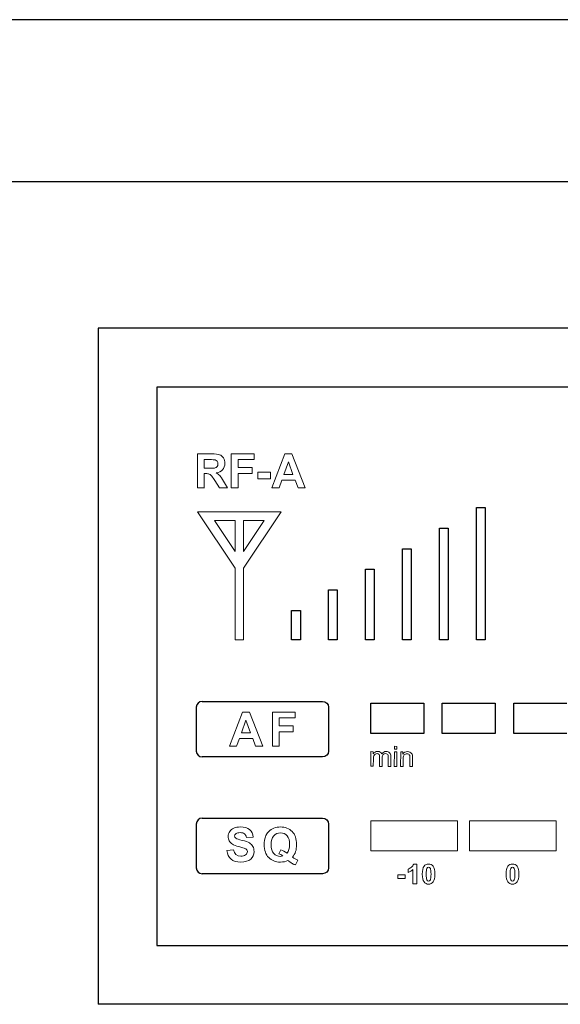
# Model space of a CAD drawing. Units: millimetres. Extents: x 1829 to 3500, y 1377 to 1797.
# Drawn here: x 1930 to 1948, y 1425 to 1458 of the extents above; entities that cross this region are included whole.
import ezdxf

# ---------------------------------------------------------------- set-up
doc = ezdxf.new("R2010")
doc.units = ezdxf.units.MM
doc.layers.add('UX-850R-front', color=13, linetype='Continuous')
doc.layers.add('UX-850R-LCD', color=1, linetype='Continuous')

msp = doc.modelspace()

# ---------------------------------------------------------------- linework, layer by layer
at = {"layer": 'UX-850R-front', "color": 0}
for p, q in [((2091.49131, 1458.25277), (1892.49131, 1458.25277)), ((2050.99131, 1452.73871), (1891.99131, 1452.73871)), ((1932.34258, 1447.75277), (1932.34258, 1424.75277)), ((2008.84258, 1447.75277), (1932.34258, 1447.75277)), ((1934.34258, 1445.75277), (1934.34258, 1426.75273)), ((2006.84258, 1445.75277), (1934.34258, 1445.75277)), ((1934.34258, 1426.75273), (2006.84258, 1426.75277)), ((2008.84258, 1424.75277), (1932.34258, 1424.75277))]:
    msp.add_line(p, q, dxfattribs=at)
at = {"layer": 'UX-850R-LCD', "color": 0}
for p, q in [((2006.84258, 1445.75277), (1934.34258, 1445.75277)), ((1934.34258, 1445.75277), (1934.34258, 1426.75273)), ((1945.22012, 1437.15416), (1945.22012, 1441.65414)), ((1945.22012, 1441.65414), (1945.51985, 1441.65414)), ((1945.51985, 1441.65414), (1945.51985, 1437.15416)), ((1943.96163, 1437.15416), (1943.96163, 1440.9541)), ((1943.96163, 1440.9541), (1944.2617, 1440.9541)), ((1944.2617, 1440.9541), (1944.2617, 1437.15416)), ((1942.70348, 1437.15416), (1942.70348, 1440.25406)), ((1942.70348, 1440.25406), (1943.00355, 1440.25406)), ((1943.00355, 1440.25406), (1943.00355, 1437.15416)), ((1941.44499, 1437.15416), (1941.44499, 1439.55401)), ((1941.44499, 1439.55401), (1941.7454, 1439.55401)), ((1941.7454, 1439.55401), (1941.7454, 1437.15416)), ((1940.18684, 1437.15416), (1940.18684, 1438.85397)), ((1940.18684, 1438.85397), (1940.48725, 1438.85397)), ((1940.48725, 1438.85397), (1940.48725, 1437.15416)), ((1938.92869, 1437.15416), (1938.92869, 1438.15393)), ((1938.92869, 1438.15393), (1939.22876, 1438.15393)), ((1939.22876, 1438.15393), (1939.22876, 1437.15416)), ((1939.22876, 1437.15416), (1938.92869, 1437.15416)), ((1940.48725, 1437.15416), (1940.18684, 1437.15416)), ((1941.7454, 1437.15416), (1941.44499, 1437.15416)), ((1943.00355, 1437.15416), (1942.70348, 1437.15416)), ((1944.2617, 1437.15416), (1943.96163, 1437.15416)), ((1945.51985, 1437.15416), (1945.22012, 1437.15416)), ((1941.62827, 1434.99615), (1943.42833, 1434.99615)), ((1941.62827, 1433.97089), (1941.62827, 1434.99615)), ((1943.42833, 1434.99615), (1943.42833, 1433.97089)), ((1944.06171, 1434.99615), (1945.86177, 1434.99615)), ((1944.06171, 1433.97089), (1944.06171, 1434.99615)), ((1945.86177, 1434.99615), (1945.86177, 1433.97089)), ((1946.49515, 1434.99615), (1948.29522, 1434.99615)), ((1946.49515, 1433.97089), (1946.49515, 1434.99615)), ((1943.42833, 1433.97089), (1941.62827, 1433.97089)), ((1945.86177, 1433.97089), (1944.06171, 1433.97089)), ((1948.29522, 1433.97089), (1946.49515, 1433.97089)), ((1934.34258, 1426.75273), (2006.84258, 1426.75273))]:
    msp.add_line(p, q, dxfattribs=at)
at = {"layer": 'UX-850R-LCD', "color": 0, "lineweight": 0}
for p, q in [((1936.87851, 1442.32594), (1936.87851, 1443.48073)), ((1936.87851, 1443.48073), (1937.65711, 1443.48073)), ((1937.65711, 1443.28505), (1937.10727, 1443.28505)), ((1937.10727, 1443.28505), (1937.10727, 1443.0122)), ((1937.65711, 1443.48073), (1937.65711, 1443.28505)), ((1938.25896, 1442.32594), (1938.70131, 1443.48073)), ((1938.82051, 1443.21167), (1938.66686, 1442.78345)), ((1938.70131, 1443.48073), (1938.94316, 1443.48073)), ((1938.97727, 1442.78345), (1938.82051, 1443.21167)), ((1938.94316, 1443.48073), (1939.3986, 1442.32594)), ((1937.10727, 1443.0122), (1937.58407, 1443.0122)), ((1937.58407, 1443.0122), (1937.58407, 1442.81652)), ((1937.78078, 1442.63324), (1937.78078, 1442.8551)), ((1937.78078, 1442.8551), (1938.20935, 1442.8551)), ((1938.20935, 1442.8551), (1938.20935, 1442.63324)), ((1937.58407, 1442.81652), (1937.10727, 1442.81652)), ((1937.10727, 1442.81652), (1937.10727, 1442.32594)), ((1938.20935, 1442.63324), (1937.78078, 1442.63324)), ((1938.59658, 1442.58777), (1938.50288, 1442.32594)), ((1939.05168, 1442.58777), (1938.59658, 1442.58777)), ((1938.66686, 1442.78345), (1938.97727, 1442.78345)), ((1939.15055, 1442.32594), (1939.05168, 1442.58777)), ((1937.10727, 1442.32594), (1936.87851, 1442.32594)), ((1938.50288, 1442.32594), (1938.25896, 1442.32594)), ((1939.3986, 1442.32594), (1939.15055, 1442.32594)), ((1937.00495, 1439.59157), (1935.72889, 1441.50669)), ((1938.57109, 1441.50669), (1935.72957, 1441.50669)), ((1937.29503, 1439.59157), (1938.57109, 1441.50669)), ((1937.00495, 1440.16311), (1936.30387, 1441.21662)), ((1936.30387, 1441.21662), (1937.00495, 1441.21662)), ((1937.00495, 1441.21662), (1937.00495, 1440.16311)), ((1937.99679, 1441.21662), (1937.29503, 1440.16311)), ((1937.29503, 1440.16311), (1937.29503, 1441.21662)), ((1937.29503, 1441.21662), (1937.99679, 1441.21662)), ((1937.00495, 1439.59157), (1937.00495, 1437.15416)), ((1937.29503, 1437.15416), (1937.29503, 1439.59157)), ((1937.00495, 1437.15416), (1937.29503, 1437.15416)), ((1936.81616, 1433.53681), (1937.25851, 1434.69161)), ((1937.25851, 1434.69161), (1937.50035, 1434.69161)), ((1937.50035, 1434.69161), (1937.9558, 1433.53681)), ((1938.27895, 1433.53681), (1938.27895, 1434.69161)), ((1938.27895, 1434.69161), (1939.05754, 1434.69161)), ((1939.05754, 1434.49592), (1938.5077, 1434.49592)), ((1938.5077, 1434.49592), (1938.5077, 1434.22307)), ((1939.05754, 1434.69161), (1939.05754, 1434.49592)), ((1937.37771, 1434.42254), (1937.22406, 1433.99432)), ((1937.53412, 1433.99432), (1937.37771, 1434.42254)), ((1938.5077, 1434.22307), (1938.9845, 1434.22307)), ((1938.9845, 1434.22307), (1938.9845, 1434.02739)), ((1937.22406, 1433.99432), (1937.53412, 1433.99432)), ((1938.9845, 1434.02739), (1938.5077, 1434.02739)), ((1938.5077, 1434.02739), (1938.5077, 1433.53681)), ((1937.06007, 1433.53681), (1936.81616, 1433.53681)), ((1937.15378, 1433.79864), (1937.06007, 1433.53681)), ((1937.60853, 1433.79864), (1937.15378, 1433.79864)), ((1937.70775, 1433.53681), (1937.60853, 1433.79864)), ((1937.9558, 1433.53681), (1937.70775, 1433.53681)), ((1938.5077, 1433.53681), (1938.27895, 1433.53681)), ((1942.43235, 1433.43397), (1942.43321, 1433.53009)), ((1942.43321, 1433.53009), (1942.51796, 1433.5294)), ((1942.51796, 1433.5294), (1942.5171, 1433.43329)), ((1942.42701, 1432.84383), (1942.43149, 1433.34165)), ((1942.43149, 1433.34165), (1942.51624, 1433.34096)), ((1942.5171, 1433.43329), (1942.43235, 1433.43397)), ((1942.51624, 1433.34096), (1942.51176, 1432.84314)), ((1942.51176, 1432.84314), (1942.42701, 1432.84383)), ((1941.62827, 1430.9964), (1944.58037, 1430.9964)), ((1941.62827, 1429.97114), (1941.62827, 1430.9964)), ((1944.58037, 1430.9964), (1944.58037, 1429.97114)), ((1944.99034, 1430.9964), (1947.94244, 1430.9964)), ((1944.99034, 1429.97114), (1944.99034, 1430.9964)), ((1947.94244, 1430.9964), (1947.94244, 1429.97114)), ((1944.58037, 1429.97114), (1941.62827, 1429.97114)), ((1947.94244, 1429.97114), (1944.99034, 1429.97114)), ((1942.54604, 1429.02959), (1942.54604, 1429.15844)), ((1942.54604, 1429.15844), (1942.79615, 1429.15844)), ((1942.79615, 1429.15844), (1942.79615, 1429.02959)), ((1942.79615, 1429.02959), (1942.54604, 1429.02959))]:
    msp.add_line(p, q, dxfattribs=at)
for points in [[(1935.73199, 1442.32594), (1935.73199, 1442.32594), (1935.73199, 1443.48073), (1935.73199, 1443.48073)], [(1935.73199, 1443.48073), (1935.73199, 1443.48073), (1936.21464, 1443.48073), (1936.21464, 1443.48073)], [(1936.14023, 1443.28505), (1936.14023, 1443.28505), (1935.9604, 1443.28505), (1935.9604, 1443.28505)], [(1935.9604, 1443.28505), (1935.9604, 1443.28505), (1935.9604, 1442.99291), (1935.9604, 1442.99291)], [(1936.32661, 1443.27644), (1936.30491, 1443.2823), (1936.24289, 1443.28505), (1936.14023, 1443.28505)], [(1936.21464, 1443.48073), (1936.33798, 1443.48073), (1936.42617, 1443.4704), (1936.47923, 1443.44973)], [(1936.39861, 1443.23062), (1936.3807, 1443.25267), (1936.35693, 1443.26817), (1936.32661, 1443.27644)], [(1936.47923, 1443.44973), (1936.53228, 1443.42871), (1936.57569, 1443.39288), (1936.60945, 1443.3419)], [(1935.9604, 1442.99291), (1935.9604, 1442.99291), (1936.13058, 1442.99291), (1936.13058, 1442.99291)], [(1936.13058, 1442.99291), (1936.23463, 1442.99291), (1936.30112, 1442.9967), (1936.32937, 1443.00428)], [(1936.32937, 1443.00428), (1936.35796, 1443.01186), (1936.3807, 1443.02701), (1936.39861, 1443.0501)], [(1936.58258, 1442.93985), (1936.5309, 1442.88473), (1936.45718, 1442.84994), (1936.36141, 1442.83581)], [(1936.00794, 1442.80825), (1936.00794, 1442.80825), (1935.9604, 1442.80825), (1935.9604, 1442.80825)], [(1935.9604, 1442.80825), (1935.9604, 1442.80825), (1935.9604, 1442.32594), (1935.9604, 1442.32594)], [(1936.123, 1442.79516), (1936.09923, 1442.80377), (1936.06099, 1442.80825), (1936.00794, 1442.80825)], [(1936.47923, 1442.32594), (1936.47923, 1442.32594), (1936.31317, 1442.57709), (1936.31317, 1442.57709)], [(1936.36141, 1442.83581), (1936.41033, 1442.80653), (1936.45098, 1442.77414), (1936.48336, 1442.739)], [(1936.48336, 1442.739), (1936.5154, 1442.70386), (1936.55915, 1442.64151), (1936.61496, 1442.55125)], [(1936.61496, 1442.55125), (1936.61496, 1442.55125), (1936.75277, 1442.32594), (1936.75277, 1442.32594)], [(1935.96074, 1442.32594), (1935.96074, 1442.32594), (1935.73199, 1442.32594), (1935.73199, 1442.32594)], [(1936.75277, 1442.32594), (1936.75277, 1442.32594), (1936.47923, 1442.32594), (1936.47923, 1442.32594)], [(1941.62827, 1432.85089), (1941.62827, 1432.85089), (1941.63275, 1433.34871), (1941.63275, 1433.34871)], [(1941.63275, 1433.34871), (1941.63275, 1433.34871), (1941.70871, 1433.34802), (1941.70871, 1433.34802)], [(1941.70871, 1433.34802), (1941.70871, 1433.34802), (1941.70802, 1433.27774), (1941.70802, 1433.27774)], [(1941.70802, 1433.27774), (1941.72404, 1433.3022), (1941.74488, 1433.32184), (1941.77107, 1433.33648)], [(1941.7299, 1433.21194), (1941.7206, 1433.18817), (1941.71577, 1433.15354), (1941.71543, 1433.10824)], [(1941.774, 1433.26637), (1941.75384, 1433.25414), (1941.73903, 1433.23605), (1941.7299, 1433.21194)], [(1941.77107, 1433.33648), (1941.79708, 1433.35112), (1941.8267, 1433.35835), (1941.85978, 1433.35818)], [(1941.83997, 1433.28463), (1941.8162, 1433.2848), (1941.79432, 1433.27877), (1941.774, 1433.26637)], [(1941.90698, 1433.25586), (1941.89337, 1433.27481), (1941.87115, 1433.28428), (1941.83997, 1433.28463)], [(1941.85978, 1433.35818), (1941.89664, 1433.35784), (1941.92661, 1433.34974), (1941.95004, 1433.33424)], [(1941.92678, 1433.17146), (1941.92713, 1433.20884), (1941.92058, 1433.23709), (1941.90698, 1433.25586)], [(1941.92386, 1432.84831), (1941.92386, 1432.84831), (1941.92678, 1433.17146), (1941.92678, 1433.17146)], [(1941.95004, 1433.33424), (1941.97347, 1433.31856), (1941.99, 1433.29686), (1941.9993, 1433.26913)], [(1941.9993, 1433.26913), (1942.03944, 1433.32735), (1942.09129, 1433.35612), (1942.15468, 1433.3556)], [(1942.01136, 1433.13649), (1942.01136, 1433.13649), (1942.00878, 1432.84762), (1942.00878, 1432.84762)], [(1942.04719, 1433.24777), (1942.02376, 1433.22468), (1942.01188, 1433.18765), (1942.01136, 1433.13649)], [(1942.13487, 1433.28187), (1942.09973, 1433.28222), (1942.07045, 1433.27102), (1942.04719, 1433.24777)], [(1942.18534, 1433.26792), (1942.17121, 1433.27722), (1942.15433, 1433.28187), (1942.13487, 1433.28187)], [(1942.15468, 1433.3556), (1942.20429, 1433.35508), (1942.24218, 1433.34096), (1942.26871, 1433.3134)], [(1942.21479, 1433.23175), (1942.20963, 1433.24673), (1942.19981, 1433.25879), (1942.18534, 1433.26792)], [(1942.22237, 1433.15906), (1942.22272, 1433.19265), (1942.22013, 1433.21693), (1942.21479, 1433.23175)], [(1942.21962, 1432.84572), (1942.21962, 1432.84572), (1942.22237, 1433.15906), (1942.22237, 1433.15906)], [(1942.26871, 1433.3134), (1942.29507, 1433.28566), (1942.30816, 1433.24363), (1942.30764, 1433.18679)], [(1942.30764, 1433.18679), (1942.30764, 1433.18679), (1942.30454, 1432.84504), (1942.30454, 1432.84504)], [(1942.63992, 1432.84193), (1942.63992, 1432.84193), (1942.6444, 1433.33975), (1942.6444, 1433.33975)], [(1942.6444, 1433.33975), (1942.6444, 1433.33975), (1942.72053, 1433.33906), (1942.72053, 1433.33906)], [(1942.71985, 1433.26844), (1942.75671, 1433.3227), (1942.80942, 1433.34974), (1942.87815, 1433.34905)], [(1942.72053, 1433.33906), (1942.72053, 1433.33906), (1942.71985, 1433.26844), (1942.71985, 1433.26844)], [(1942.76704, 1433.24225), (1942.74103, 1433.21952), (1942.72777, 1433.17645), (1942.72708, 1433.11272)], [(1942.85954, 1433.2755), (1942.82389, 1433.27584), (1942.79305, 1433.26465), (1942.76704, 1433.24225)], [(1942.91759, 1433.25982), (1942.90106, 1433.27016), (1942.88177, 1433.27533), (1942.85954, 1433.2755)], [(1942.87815, 1433.34905), (1942.90795, 1433.34888), (1942.93534, 1433.34302), (1942.96031, 1433.332)], [(1942.9517, 1433.21866), (1942.9455, 1433.23588), (1942.93396, 1433.24949), (1942.91759, 1433.25982)], [(1942.96083, 1433.14166), (1942.96117, 1433.17594), (1942.95807, 1433.2016), (1942.9517, 1433.21866)], [(1942.95807, 1432.83918), (1942.95807, 1432.83918), (1942.96083, 1433.14166), (1942.96083, 1433.14166)], [(1942.96031, 1433.332), (1942.98529, 1433.32115), (1943.00389, 1433.30685), (1943.01612, 1433.28911)], [(1943.01612, 1433.28911), (1943.02835, 1433.27154), (1943.03679, 1433.2507), (1943.04162, 1433.22658)], [(1943.04162, 1433.22658), (1943.04455, 1433.2109), (1943.04592, 1433.18369), (1943.04558, 1433.14441)], [(1943.04558, 1433.14441), (1943.04558, 1433.14441), (1943.04282, 1432.83849), (1943.04282, 1432.83849)], [(1941.71302, 1432.8502), (1941.71302, 1432.8502), (1941.62827, 1432.85089), (1941.62827, 1432.85089)], [(1941.71543, 1433.10824), (1941.71543, 1433.10824), (1941.71302, 1432.8502), (1941.71302, 1432.8502)], [(1942.00878, 1432.84762), (1942.00878, 1432.84762), (1941.92386, 1432.84831), (1941.92386, 1432.84831)], [(1942.30454, 1432.84504), (1942.30454, 1432.84504), (1942.21962, 1432.84572), (1942.21962, 1432.84572)], [(1942.72467, 1432.84125), (1942.72467, 1432.84125), (1942.63992, 1432.84193), (1942.63992, 1432.84193)], [(1942.72708, 1433.11272), (1942.72708, 1433.11272), (1942.72467, 1432.84125), (1942.72467, 1432.84125)], [(1943.04282, 1432.83849), (1943.04282, 1432.83849), (1942.95807, 1432.83918), (1942.95807, 1432.83918)], [(1937.39149, 1430.42589), (1937.38115, 1430.4879), (1937.35979, 1430.53096), (1937.32603, 1430.55577)], [(1937.50242, 1430.69495), (1937.57752, 1430.63432), (1937.61714, 1430.54785), (1937.62162, 1430.43554)], [(1936.91986, 1430.19782), (1936.87438, 1430.22676), (1936.83821, 1430.26466), (1936.81133, 1430.31151)], [(1937.13448, 1430.11755), (1937.03664, 1430.14201), (1936.96499, 1430.16888), (1936.91986, 1430.19782)], [(1937.3405, 1430.0583), (1937.31225, 1430.07001), (1937.24335, 1430.08965), (1937.13448, 1430.11755)], [(1937.24507, 1430.33046), (1937.36048, 1430.30221), (1937.44385, 1430.27293), (1937.49484, 1430.24227)], [(1937.62162, 1430.43554), (1937.62162, 1430.43554), (1937.39149, 1430.42589), (1937.39149, 1430.42589)], [(1937.49484, 1430.24227), (1937.54652, 1430.2116), (1937.58579, 1430.17199), (1937.61266, 1430.12341)], [(1936.73003, 1429.98767), (1936.73003, 1429.98767), (1936.95327, 1430.00972), (1936.95327, 1430.00972)], [(1937.40389, 1430.01282), (1937.39011, 1430.03143), (1937.36875, 1430.04624), (1937.3405, 1430.0583)], [(1938.49564, 1429.87536), (1938.49564, 1429.87536), (1938.56007, 1430.00834), (1938.56007, 1430.00834)], [(1938.63724, 1429.80302), (1938.58935, 1429.83437), (1938.54215, 1429.85848), (1938.49564, 1429.87536)], [(1938.56007, 1430.00834), (1938.63517, 1429.98216), (1938.70752, 1429.94289), (1938.77607, 1429.89018)], [(1939.06684, 1429.94702), (1939.04445, 1429.87915), (1939.00862, 1429.81645), (1938.96039, 1429.75892)], [(1938.95901, 1429.53843), (1938.95143, 1429.54222), (1938.90044, 1429.57667), (1938.80536, 1429.64179)], [(1939.05926, 1429.49571), (1939.02515, 1429.50639), (1938.99208, 1429.52052), (1938.95901, 1429.53843)], [(1938.96039, 1429.75892), (1939.0162, 1429.71827), (1939.07717, 1429.68554), (1939.14332, 1429.66073)], [(1939.14332, 1429.66073), (1939.14332, 1429.66073), (1939.05926, 1429.49571), (1939.05926, 1429.49571)], [(1943.00803, 1429.41923), (1943.04592, 1429.44989), (1943.07211, 1429.48503), (1943.08692, 1429.525)], [(1943.08692, 1429.525), (1943.08692, 1429.525), (1943.18924, 1429.525), (1943.18924, 1429.525)], [(1943.18924, 1429.525), (1943.18924, 1429.525), (1943.18924, 1428.84976), (1943.18924, 1428.84976)], [(1943.43901, 1429.44852), (1943.47897, 1429.4995), (1943.53065, 1429.525), (1943.59473, 1429.525)], [(1943.59473, 1429.525), (1943.65881, 1429.525), (1943.71117, 1429.4995), (1943.75045, 1429.44852)], [(1946.29568, 1429.44852), (1946.33565, 1429.4995), (1946.38732, 1429.525), (1946.4514, 1429.525)], [(1946.4514, 1429.525), (1946.51548, 1429.525), (1946.56785, 1429.4995), (1946.60712, 1429.44852)], [(1942.89847, 1429.3555), (1942.93396, 1429.36721), (1942.97048, 1429.38857), (1943.00803, 1429.41923)], [(1942.89847, 1429.23836), (1942.89847, 1429.23836), (1942.89847, 1429.3555), (1942.89847, 1429.3555)], [(1943.06246, 1429.33621), (1943.01526, 1429.29176), (1942.96049, 1429.25904), (1942.89847, 1429.23836)], [(1943.06246, 1428.84976), (1943.06246, 1428.84976), (1943.06246, 1429.33621), (1943.06246, 1429.33621)], [(1943.59473, 1429.4182), (1943.56992, 1429.4182), (1943.54994, 1429.40442), (1943.53478, 1429.37686)], [(1943.65536, 1429.37686), (1943.6402, 1429.40442), (1943.62022, 1429.4182), (1943.59473, 1429.4182)], [(1946.4514, 1429.4182), (1946.4266, 1429.4182), (1946.40661, 1429.40442), (1946.39146, 1429.37686)], [(1946.51203, 1429.37686), (1946.49688, 1429.40442), (1946.47689, 1429.4182), (1946.4514, 1429.4182)], [(1943.18924, 1428.84976), (1943.18924, 1428.84976), (1943.06246, 1428.84976), (1943.06246, 1428.84976)]]:
    msp.add_open_spline(points, degree=3, dxfattribs=at)
for points, knots in [([(1936.39861, 1443.0501), (1936.41618, 1443.07318), (1936.4248, 1443.10384), (1936.4248, 1443.14208), (1936.4248, 1443.1786), (1936.41618, 1443.20823), (1936.39861, 1443.23062)], [3, 3, 3, 3, 4, 4, 4, 5, 5, 5, 5]), ([(1936.60945, 1443.3419), (1936.64356, 1443.29056), (1936.66044, 1443.22924), (1936.66044, 1443.15793), (1936.66044, 1443.06767), (1936.6346, 1442.99498), (1936.58258, 1442.93985)], [4, 4, 4, 4, 5, 5, 5, 6, 6, 6, 6]), ([(1936.31317, 1442.57709), (1936.25323, 1442.66769), (1936.21258, 1442.72454), (1936.19122, 1442.74762), (1936.16986, 1442.7707), (1936.14712, 1442.78655), (1936.123, 1442.79516)], [12, 12, 12, 12, 13, 13, 13, 14, 14, 14, 14]), ([(1936.96533, 1430.74697), (1937.02562, 1430.77281), (1937.10072, 1430.78556), (1937.18961, 1430.78556), (1937.32328, 1430.78556), (1937.42732, 1430.75524), (1937.50242, 1430.69495)], [12, 12, 12, 12, 13, 13, 13, 14, 14, 14, 14]), ([(1938.15217, 1430.63294), (1938.25414, 1430.73457), (1938.38712, 1430.78556), (1938.55249, 1430.78556), (1938.71578, 1430.78556), (1938.84773, 1430.73457), (1938.94867, 1430.63259)], [8, 8, 8, 8, 9, 9, 9, 10, 10, 10, 10]), ([(1936.81133, 1430.31151), (1936.78481, 1430.35837), (1936.77137, 1430.40901), (1936.77137, 1430.4631), (1936.77137, 1430.5258), (1936.7886, 1430.58264), (1936.82305, 1430.63294), (1936.8575, 1430.68324), (1936.9047, 1430.72113), (1936.96533, 1430.74697)], [9, 9, 9, 9, 10, 10, 10, 11, 11, 11, 12, 12, 12, 12]), ([(1937.04078, 1430.56059), (1937.00702, 1430.53923), (1936.99048, 1430.51236), (1936.99048, 1430.48067), (1936.99048, 1430.44932), (1937.00564, 1430.42279), (1937.03596, 1430.40143), (1937.06627, 1430.38007), (1937.13621, 1430.3563), (1937.24507, 1430.33046)], [19, 19, 19, 19, 20, 20, 20, 21, 21, 21, 22, 22, 22, 22]), ([(1937.32603, 1430.55577), (1937.29296, 1430.58023), (1937.24542, 1430.59263), (1937.18341, 1430.59263), (1937.12139, 1430.59263), (1937.07385, 1430.58195), (1937.04078, 1430.56059)], [17, 17, 17, 17, 18, 18, 18, 19, 19, 19, 19]), ([(1938.15113, 1429.74514), (1938.05019, 1429.84746), (1937.99955, 1429.99525), (1937.99955, 1430.18887), (1937.99955, 1430.38317), (1938.05019, 1430.53096), (1938.15217, 1430.63294)], [6, 6, 6, 6, 7, 7, 7, 8, 8, 8, 8]), ([(1938.32373, 1430.48825), (1938.26448, 1430.42348), (1938.23519, 1430.32357), (1938.23519, 1430.18887), (1938.23519, 1430.0521), (1938.26448, 1429.95081), (1938.32373, 1429.88501)], [4, 4, 4, 4, 5, 5, 5, 6, 6, 6, 6]), ([(1938.77711, 1430.48825), (1938.7182, 1430.55336), (1938.64275, 1430.58574), (1938.55042, 1430.58574), (1938.45844, 1430.58574), (1938.38299, 1430.55336), (1938.32373, 1430.48825)], [2, 2, 2, 2, 3, 3, 3, 4, 4, 4, 4]), ([(1938.77607, 1429.89018), (1938.83533, 1429.95839), (1938.86496, 1430.05761), (1938.86496, 1430.18818), (1938.86496, 1430.32323), (1938.83567, 1430.42348), (1938.77711, 1430.48825)], [0, 0, 0, 0, 1, 1, 1, 2, 2, 2, 2]), ([(1938.94867, 1430.63259), (1939.04996, 1430.53062), (1939.1006, 1430.38283), (1939.1006, 1430.18921), (1939.1006, 1430.09516), (1939.08923, 1430.01454), (1939.06684, 1429.94702)], [10, 10, 10, 10, 11, 11, 11, 12, 12, 12, 12]), ([(1937.61266, 1430.12341), (1937.63954, 1430.07518), (1937.65332, 1430.01627), (1937.65332, 1429.94702), (1937.65332, 1429.84677), (1937.61611, 1429.76271), (1937.54238, 1429.6945)], [24, 24, 24, 24, 25, 25, 25, 26, 26, 26, 26]), ([(1937.54238, 1429.6945), (1937.46831, 1429.62628), (1937.35256, 1429.59218), (1937.19512, 1429.59218), (1936.91641, 1429.59218), (1936.76173, 1429.72412), (1936.73003, 1429.98767)], [26, 26, 26, 26, 27, 27, 27, 28, 28, 28, 28]), ([(1936.95327, 1430.00972), (1936.97842, 1429.86262), (1937.0611, 1429.78924), (1937.20132, 1429.78924), (1937.27057, 1429.78924), (1937.32534, 1429.80439), (1937.36496, 1429.83437), (1937.40458, 1429.86434), (1937.42456, 1429.90189), (1937.42456, 1429.94633), (1937.42456, 1429.97251), (1937.41767, 1429.99456), (1937.40389, 1430.01282)], [1, 1, 1, 1, 2, 2, 2, 3, 3, 3, 4, 4, 4, 5, 5, 5, 5]), ([(1938.32373, 1429.88501), (1938.38264, 1429.81921), (1938.45602, 1429.78648), (1938.54353, 1429.78648), (1938.5766, 1429.78648), (1938.60761, 1429.79199), (1938.63724, 1429.80302)], [6, 6, 6, 6, 7, 7, 7, 8, 8, 8, 8]), ([(1938.80536, 1429.64179), (1938.73025, 1429.60871), (1938.64481, 1429.59218), (1938.54835, 1429.59218), (1938.38471, 1429.59218), (1938.25207, 1429.64316), (1938.15113, 1429.74514)], [4, 4, 4, 4, 5, 5, 5, 6, 6, 6, 6]), ([(1943.43901, 1428.91453), (1943.39939, 1428.96482), (1943.37975, 1429.0544), (1943.37975, 1429.1829), (1943.37975, 1429.30933), (1943.39939, 1429.39787), (1943.43901, 1429.44852)], [5, 5, 5, 5, 6, 6, 6, 7, 7, 7, 7]), ([(1943.75045, 1429.44852), (1943.79041, 1429.39787), (1943.81039, 1429.30864), (1943.81039, 1429.18152), (1943.81039, 1429.05474), (1943.79041, 1428.96586), (1943.75045, 1428.91521)], [1, 1, 1, 1, 2, 2, 2, 3, 3, 3, 3]), ([(1946.29568, 1428.91453), (1946.25606, 1428.96482), (1946.23643, 1429.0544), (1946.23643, 1429.1829), (1946.23643, 1429.30933), (1946.25606, 1429.39787), (1946.29568, 1429.44852)], [5, 5, 5, 5, 6, 6, 6, 7, 7, 7, 7]), ([(1946.60712, 1429.44852), (1946.64708, 1429.39787), (1946.66706, 1429.30864), (1946.66706, 1429.18152), (1946.66706, 1429.05474), (1946.64708, 1428.96586), (1946.60712, 1428.91521)], [1, 1, 1, 1, 2, 2, 2, 3, 3, 3, 3]), ([(1943.53478, 1429.37686), (1943.51997, 1429.3493), (1943.51273, 1429.28418), (1943.51273, 1429.18152), (1943.51273, 1429.07886), (1943.51997, 1429.01409), (1943.53478, 1428.98653)], [1, 1, 1, 1, 2, 2, 2, 3, 3, 3, 3]), ([(1943.65536, 1428.98687), (1943.66983, 1429.01443), (1943.67741, 1429.0792), (1943.67741, 1429.18152), (1943.67741, 1429.28418), (1943.66983, 1429.3493), (1943.65536, 1429.37686)], [5, 5, 5, 5, 6, 6, 6, 7, 7, 7, 7]), ([(1946.39146, 1429.37686), (1946.37664, 1429.3493), (1946.36941, 1429.28418), (1946.36941, 1429.18152), (1946.36941, 1429.07886), (1946.37664, 1429.01409), (1946.39146, 1428.98653)], [1, 1, 1, 1, 2, 2, 2, 3, 3, 3, 3]), ([(1946.51203, 1428.98687), (1946.5265, 1429.01443), (1946.53408, 1429.0792), (1946.53408, 1429.18152), (1946.53408, 1429.28418), (1946.5265, 1429.3493), (1946.51203, 1429.37686)], [5, 5, 5, 5, 6, 6, 6, 7, 7, 7, 7]), ([(1943.75045, 1428.91521), (1943.71117, 1428.86423), (1943.65915, 1428.83873), (1943.59542, 1428.83873), (1943.53065, 1428.83873), (1943.47897, 1428.86388), (1943.43901, 1428.91453)], [3, 3, 3, 3, 4, 4, 4, 5, 5, 5, 5]), ([(1943.53478, 1428.98653), (1943.54994, 1428.95931), (1943.56992, 1428.94553), (1943.59473, 1428.94553), (1943.62022, 1428.94553), (1943.6402, 1428.95931), (1943.65536, 1428.98687)], [3, 3, 3, 3, 4, 4, 4, 5, 5, 5, 5]), ([(1946.60712, 1428.91521), (1946.56785, 1428.86423), (1946.51582, 1428.83873), (1946.45209, 1428.83873), (1946.38732, 1428.83873), (1946.33565, 1428.86388), (1946.29568, 1428.91453)], [3, 3, 3, 3, 4, 4, 4, 5, 5, 5, 5]), ([(1946.39146, 1428.98653), (1946.40661, 1428.95931), (1946.4266, 1428.94553), (1946.4514, 1428.94553), (1946.47689, 1428.94553), (1946.49688, 1428.95931), (1946.51203, 1428.98687)], [3, 3, 3, 3, 4, 4, 4, 5, 5, 5, 5])]:
    msp.add_open_spline(points, degree=3, knots=knots, dxfattribs=at)
at = {"layer": 'UX-850R-LCD', "color": 0}
for points in [[(1935.88653, 1435.06058), (1935.77663, 1435.06058), (1935.68637, 1434.97066), (1935.68637, 1434.86076)], [(1935.68637, 1434.86076), (1935.68637, 1434.86076), (1935.68637, 1433.36766), (1935.68637, 1433.36766)], [(1935.88667, 1435.06058), (1935.88667, 1435.06058), (1939.98668, 1435.06058), (1939.98668, 1435.06058)], [(1939.98668, 1435.06058), (1940.09658, 1435.06058), (1940.18684, 1434.97066), (1940.18684, 1434.86076)], [(1940.18684, 1434.86076), (1940.18684, 1434.86076), (1940.18684, 1433.36766), (1940.18684, 1433.36766)], [(1935.68637, 1433.36766), (1935.68637, 1433.25776), (1935.77663, 1433.16784), (1935.88653, 1433.16784)], [(1939.98668, 1433.16784), (1939.98668, 1433.16784), (1935.88667, 1433.16784), (1935.88667, 1433.16784)], [(1940.18684, 1433.36766), (1940.18684, 1433.25776), (1940.09658, 1433.16784), (1939.98668, 1433.16784)], [(1935.88653, 1431.087), (1935.77663, 1431.087), (1935.68637, 1430.99709), (1935.68637, 1430.88684)], [(1935.68637, 1430.88684), (1935.68637, 1430.88684), (1935.68637, 1429.39408), (1935.68637, 1429.39408)], [(1935.88667, 1431.087), (1935.88667, 1431.087), (1939.98668, 1431.087), (1939.98668, 1431.087)], [(1939.98668, 1431.087), (1940.09658, 1431.087), (1940.18684, 1430.99709), (1940.18684, 1430.88684)], [(1940.18684, 1430.88684), (1940.18684, 1430.88684), (1940.18684, 1429.39408), (1940.18684, 1429.39408)], [(1935.68637, 1429.39408), (1935.68637, 1429.28384), (1935.77663, 1429.19392), (1935.88653, 1429.19392)], [(1939.98668, 1429.19392), (1939.98668, 1429.19392), (1935.88667, 1429.19392), (1935.88667, 1429.19392)], [(1940.18684, 1429.39408), (1940.18684, 1429.28384), (1940.09658, 1429.19392), (1939.98668, 1429.19392)]]:
    msp.add_open_spline(points, degree=3, dxfattribs=at)

doc.saveas('drawing.dxf')
